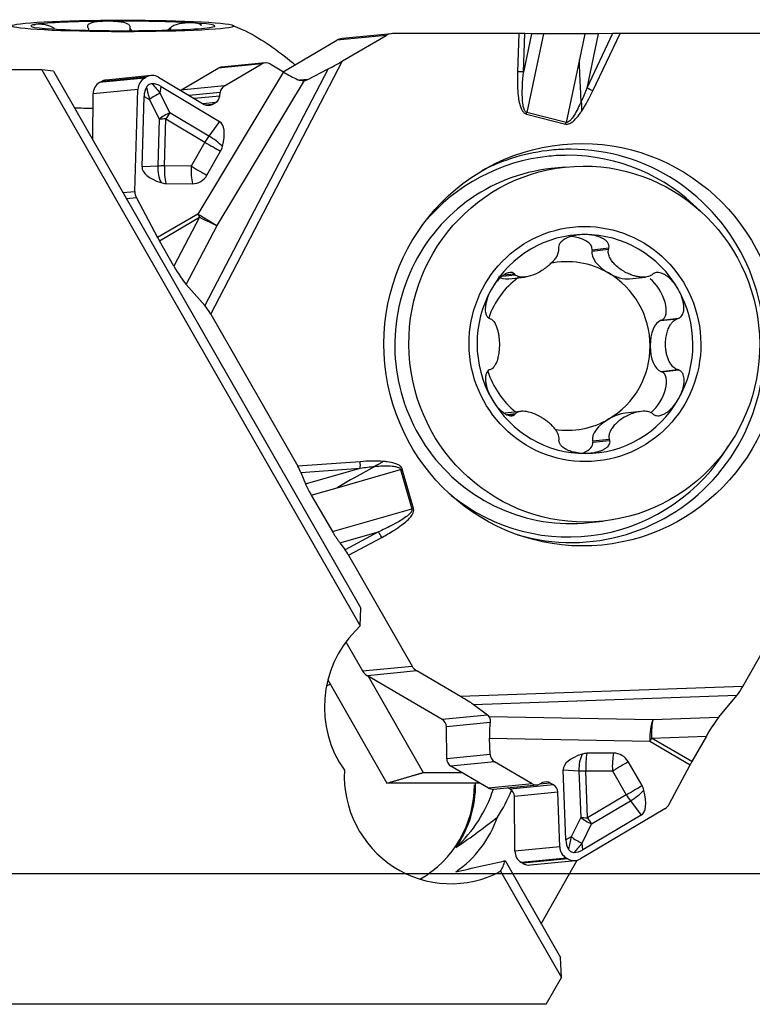
# Model space of a CAD drawing. Units: millimetres. Extents: x -75 to 41, y -17 to 32.
# Drawn here: x 7 to 18, y -8 to 7 of the extents above; entities that cross this region are included whole.
import ezdxf

# ---------------------------------------------------------------- set-up
doc = ezdxf.new("R2010")
doc.units = ezdxf.units.MM
doc.layers.add('1', color=4, linetype='CONTINUOUS')
doc.layers.add('2', color=7, linetype='CONTINUOUS')

msp = doc.modelspace()

# ---------------------------------------------------------------- linework, layer by layer
at = {"layer": '1'}
for p, q in [((7.2381, 6.9877), (7.2381, 6.9981)), ((7.761, 6.9686), (7.761, 6.9814)), ((8.3944, 6.9634), (8.3944, 7.013)), ((9.0053, 6.9733), (9.0053, 7.0013)), ((9.018, 6.9737), (9.0181, 7.0139)), ((10.7368, 6.3351), (11.5582, 6.8175)), ((12.3135, 6.8922), (11.5582, 6.8175)), ((12.3928, 6.9181), (11.6375, 6.8433)), ((11.6463, 6.5005), (12.3135, 6.8922)), ((14.3423, 6.919), (12.4119, 6.919)), ((14.3423, 6.919), (14.3226, 6.3352)), ((14.4125, 6.3309), (14.4323, 6.9184)), ((14.5364, 6.9166), (14.4125, 6.3309)), ((14.5364, 6.9166), (14.4323, 6.9184)), ((14.7185, 6.9152), (14.4639, 5.7124)), ((15.3513, 6.9147), (14.7185, 6.9152)), ((15.3513, 6.9147), (15.2685, 6.5235)), ((15.7772, 6.9184), (15.382, 6.0857)), ((15.5578, 6.9158), (15.382, 6.0857)), ((15.4749, 6.0437), (15.8904, 6.919)), ((15.7772, 6.9184), (15.5578, 6.9158)), ((18.5391, 6.919), (15.8904, 6.919)), ((9.6288, 2.626), (11.6463, 6.5005)), ((15.2685, 6.5235), (15.0646, 5.5605)), ((7.0447, 6.3654), (3.4168, 6.3654)), ((7.2216, 6.3454), (7.0447, 6.3654)), ((7.0447, 6.3654), (11.9149, -2.1472)), ((7.2216, 6.3454), (11.9239, -1.8767)), ((9.1714, 6.052), (9.7444, 6.3885)), ((10.7425, 6.3317), (9.4314, 4.1581)), ((11.4264, 6.3775), (9.5407, 2.7564)), ((10.4113, 6.4545), (9.7444, 6.3885)), ((10.4624, 6.4713), (9.796, 6.4053)), ((9.8382, 6.118), (10.4113, 6.4545)), ((10.5366, 6.4548), (10.7425, 6.3317)), ((11.1121, 6.2167), (11.4264, 6.3775)), ((8.6171, 6.2382), (7.9279, 6.17)), ((7.9279, 6.17), (7.949, 6.1824)), ((8.6383, 6.2506), (7.949, 6.1824)), ((8.7171, 6.2764), (8.0283, 6.2083)), ((8.6171, 6.2382), (8.6383, 6.2506)), ((8.8311, 6.251), (9.5279, 5.8345)), ((9.7249, 3.9834), (11.0622, 6.2004)), ((11.1121, 6.2167), (10.9856, 6.2041)), ((8.5161, 6.0661), (7.8299, 5.9981)), ((8.4695, 4.505), (8.5161, 6.0661)), ((8.8578, 6.0064), (8.87, 6.1108)), ((8.87, 6.1108), (9.7643, 5.5763)), ((9.1714, 6.052), (9.1677, 6.0498)), ((9.8382, 6.118), (9.1714, 6.052)), ((7.8273, 5.2862), (7.8299, 5.9981)), ((8.5776, 4.8795), (8.6099, 5.9581)), ((8.6099, 5.9581), (8.6914, 5.9087)), ((8.6914, 5.9087), (8.839, 5.6098)), ((9.0054, 5.7075), (8.8578, 6.0064)), ((9.7734, 6.0176), (9.3001, 5.9707)), ((9.7673, 5.9641), (9.3759, 5.9254)), ((9.7673, 5.9641), (9.7734, 6.0176)), ((9.7024, 5.8637), (9.5109, 5.8447)), ((9.6532, 5.8348), (9.5492, 5.8245)), ((9.6532, 5.8348), (9.7024, 5.8637)), ((8.839, 5.6098), (8.8174, 4.8906)), ((8.9214, 4.8939), (8.9429, 5.613)), ((8.9429, 5.613), (9.5392, 5.2567)), ((9.6017, 5.3512), (9.0054, 5.7075)), ((9.7643, 5.5763), (9.6017, 5.3512)), ((14.4581, 5.6872), (15.0589, 5.5353)), ((15.0646, 5.5605), (14.4639, 5.7124)), ((9.5392, 5.2567), (9.329, 4.8904)), ((9.5708, 4.7523), (9.7809, 5.1186)), ((8.8174, 4.8906), (8.5776, 4.8795)), ((9.329, 4.8904), (8.9214, 4.8939)), ((15.0533, 4.8761), (14.8383, 4.8531)), ((8.9414, 4.6256), (9.349, 4.6222)), ((8.2846, 4.4867), (8.4695, 4.505)), ((8.493, 4.4034), (8.3408, 4.3883)), ((8.493, 4.4034), (8.817, 3.7973)), ((9.4314, 4.1581), (8.817, 3.7973)), ((8.8436, 3.7491), (9.4581, 4.1099)), ((9.4581, 4.1099), (9.0669, 3.3586)), ((9.2547, 3.0803), (9.7249, 3.9834)), ((9.0669, 3.3586), (8.8436, 3.7491)), ((15.4597, 3.5906), (15.7159, 3.618)), ((15.4637, 3.6106), (15.7219, 3.6383)), ((15.4637, 3.6106), (15.4597, 3.5906)), ((14.0905, 3.208), (14.2867, 3.2291)), ((14.1153, 3.2259), (14.2737, 3.2429)), ((14.1917, 3.1667), (14.4342, 3.1926)), ((16.0338, 3.1661), (16.281, 3.1926)), ((9.2547, 3.0803), (9.5407, 2.7564)), ((9.6288, 2.626), (10.9601, 0.297)), ((16.5101, 2.5274), (16.7663, 2.5549)), ((16.5292, 2.5338), (16.5101, 2.5274)), ((16.5292, 2.5338), (16.7874, 2.5615)), ((16.5127, 1.7495), (16.7688, 1.777)), ((16.5127, 1.7495), (16.5318, 1.7431)), ((16.5318, 1.7431), (16.79, 1.7708)), ((14.3756, 1.1374), (14.1282, 1.1109)), ((14.1629, 1.0887), (14.2936, 1.1028)), ((14.1844, 1.0791), (14.2807, 1.0894)), ((16.2131, 1.1363), (15.9703, 1.1103)), ((15.4691, 0.6863), (15.7252, 0.7138)), ((15.4691, 0.6863), (15.4733, 0.6663)), ((15.4733, 0.6663), (15.7314, 0.694)), ((11.9156, 0.3671), (10.9601, 0.297)), ((11.0075, 0.2024), (11.9165, 0.2691)), ((11.0075, 0.2024), (11.0784, 0.0299)), ((11.0784, 0.0299), (11.9165, 0.2691)), ((11.561, -0.0305), (12.5334, 0.247)), ((12.5334, 0.247), (12.7057, -0.3568)), ((12.7307, -0.3496), (12.5584, 0.2542)), ((11.166, -0.1432), (11.561, -0.0305)), ((11.166, -0.1432), (11.4913, -0.7034)), ((11.4913, -0.7034), (12.7057, -0.3568)), ((15.4193, -0.5659), (15.6343, -0.5428)), ((11.6033, -0.8741), (12.1947, -0.7054)), ((12.1947, -0.7054), (11.6836, -0.9802)), ((17.7693, -3.0733), (19.0868, -0.7443)), ((11.6033, -0.8741), (11.6836, -0.9802)), ((11.7382, -1.0641), (12.2461, -0.791)), ((11.7382, -1.0641), (12.7085, -2.7615)), ((11.9149, -2.1472), (11.9239, -1.8767)), ((11.9149, -2.1472), (11.8416, -2.2219)), ((11.6978, -2.3895), (11.9532, -2.8362)), ((11.9532, -2.8362), (12.7085, -2.7615)), ((12.7808, -2.8347), (12.0255, -2.9094)), ((13.4503, -3.2264), (12.7808, -2.8347)), ((11.4194, -2.9726), (12.3238, -4.554)), ((13.1697, -3.579), (12.0255, -2.9094)), ((12.0368, -2.916), (12.8782, -4.3901)), ((12.0434, -2.9281), (12.0381, -2.928)), ((17.7693, -3.0733), (13.4503, -3.2264)), ((13.6455, -3.3494), (17.6821, -3.2062)), ((17.398, -3.5491), (17.6821, -3.2062)), ((13.8639, -3.5102), (13.6455, -3.3494)), ((13.8639, -3.5102), (13.1697, -3.579)), ((16.3913, -3.5848), (13.889, -3.5397)), ((17.398, -3.5491), (16.3913, -3.5848)), ((13.903, -3.6244), (13.2341, -3.6907)), ((13.2387, -4.1792), (13.2341, -3.6907)), ((13.8947, -3.8663), (16.3481, -3.9105)), ((13.9036, -4.1134), (13.8947, -3.8663)), ((16.3481, -3.9105), (16.9646, -4.2713)), ((16.3744, -3.8624), (17.2119, -3.8327)), ((16.991, -4.2232), (16.3744, -3.8624)), ((17.2119, -3.8327), (16.991, -4.2232)), ((13.9036, -4.1134), (13.2387, -4.1792)), ((15.7929, -4.0935), (15.3852, -4.0957)), ((13.9699, -4.2249), (13.3031, -4.2909)), ((13.8781, -4.6274), (13.3031, -4.2909)), ((14.545, -4.5613), (13.9699, -4.2249)), ((15.023, -4.3472), (15.2629, -4.3625)), ((15.0617, -5.4201), (15.023, -4.3472)), ((15.2629, -4.3625), (15.2887, -5.0779)), ((15.3668, -4.3667), (15.7745, -4.3646)), ((15.3926, -5.0822), (15.3668, -4.3667)), ((15.7745, -4.3646), (15.9868, -4.7295)), ((16.2277, -4.5887), (16.0154, -4.2237)), ((16.6443, -4.8732), (16.9646, -4.2713)), ((12.8782, -4.3901), (13.4727, -4.3901)), ((13.7528, -4.554), (12.3238, -4.554)), ((14.545, -4.5613), (13.8781, -4.6274)), ((13.9546, -4.6442), (14.6207, -4.5782)), ((14.21, -4.6452), (14.1715, -4.6227)), ((14.8721, -4.5797), (14.21, -4.6452)), ((14.7071, -4.545), (14.6606, -4.5671)), ((14.8228, -4.5508), (14.6614, -4.5668)), ((14.8721, -4.5797), (14.8228, -4.5508)), ((14.9384, -4.6912), (14.2743, -4.7569)), ((14.2823, -5.5951), (14.2743, -4.7569)), ((14.9686, -5.5272), (14.9384, -4.6912)), ((15.9868, -4.7295), (15.3926, -5.0822)), ((16.5744, -4.9467), (15.2846, -5.7121)), ((15.4557, -5.1756), (16.0499, -4.823)), ((16.0499, -4.823), (16.2138, -5.044)), ((15.2887, -5.0779), (15.1429, -5.3724)), ((16.2138, -5.044), (15.3227, -5.5728)), ((15.3099, -5.4702), (15.4557, -5.1756)), ((15.1429, -5.3724), (15.0617, -5.4201)), ((14.9686, -5.5272), (14.2823, -5.5951)), ((15.3227, -5.5728), (15.3099, -5.4702)), ((15.0706, -5.6987), (14.3813, -5.767)), ((15.0918, -5.7112), (14.4026, -5.7794)), ((15.0918, -5.7112), (15.0706, -5.6987)), ((14.1327, -5.739), (14.9793, -7.2192)), ((14.4026, -5.7794), (14.3813, -5.767)), ((14.5202, -5.8053), (15.2084, -5.7371)), ((14.6851, -6.7047), (15.2348, -5.7326)), ((14.0622, -5.9005), (14.993, -7.5275)), ((14.993, -7.5275), (14.9793, -7.2192)), ((14.7609, -7.9377), (14.993, -7.5275)), ((14.7609, -7.9377), (3.6291, -7.9377))]:
    msp.add_line(p, q, dxfattribs=at)
for centre, major_axis, ratio in [((8.2847, 7.0364), (-1.7, 0.0005), 0.051912), ((15.3124, 2.1572), (-0.3035, 3.0654), 0.984662), ((15.3438, 2.1666), (-0.2905, 2.7095), 0.984637), ((15.3545, 2.1678), (-0.1919, 1.7897), 0.984637)]:
    msp.add_ellipse(centre, major_axis=major_axis, ratio=ratio, dxfattribs=at)
for centre, major_axis, ratio, start_param, end_param in [((8.2847, 7.0364), (1.4097, -0.0004), 0.051912, 1.7452662, 2.7924637), ((8.2847, 7.0364), (1.4097, -0.0004), 0.051912, 0.6980686, 1.7452662), ((8.2847, 7.0364), (1.4097, -0.0004), 0.051912, -0.3491289, 0.6980686), ((8.2847, 7.0364), (1.4097, -0.0004), 0.051912, 2.7924637, -2.443524), ((8.2847, 7.0364), (1.4097, -0.0004), 0.051912, -2.443524, -1.3963265), ((8.2847, 7.0364), (1.4097, -0.0004), 0.051912, -1.3963265, -0.3491289), ((11.6572, 6.6443), (0.0197, -0.199), 0.984662, -3.1415917, -2.7151612), ((12.4125, 6.7191), (0.0197, -0.199), 0.984662, 3.0444253, -2.7151612), ((14.3163, 6.9165), (-0.1501, -0.0004), 0.016915, -2.4540255, -1.745236), ((15.8643, 6.9165), (-0.1662, -0.0004), 0.015318, -1.7281593, -1.0193698), ((11.6203, 6.4979), (-0.2423, -0.1412), 0.03895, 0.6207717, 1.6557519), ((9.8088, 6.2759), (-0.0128, 0.1294), 0.984662, -0.0000088, 0.4264315), ((10.4716, 6.3416), (-0.0387, -0.1249), 0.960584, 2.9126016, -2.3300403), ((10.8393, 6.3131), (-0.2798, 0.1557), 0.100809, 1.2741672, 2.0707091), ((14.2966, 6.3326), (0.1499, -0.0051), 0.023376, 0.6881876, 1.3969771), ((8.048, 6.0092), (0.0197, -0.199), 0.984662, 3.1415784, -2.7151612), ((8.71, 6.0644), (-0.0596, -0.1922), 0.960584, -2.3300403, -1.2894969), ((8.7312, 6.0769), (-0.0596, -0.1922), 0.960584, 2.9126016, -2.3300403), ((11.0156, 6.326), (-0.1611, 0.0282), 0.776532, 1.9968033, 2.3416115), ((8.0268, 5.9968), (0.0197, -0.199), 0.984662, -2.7151612, -1.6746178), ((10.973, 4.7151), (-2.3227, 1.3899), 0.313983, 0.0059987, 0.1735944), ((8.9492, 5.9419), (-0.2897, 1.1461), 0.218444, 1.3769855, 1.5445812), ((8.9492, 5.9419), (-0.7534, 0.8765), 0.023719, 1.3091746, 1.4767703), ((8.647, 3.3493), (-0.093, -2.802), 0.29268, 2.9809986, -3.1345911), ((9.8986, 6.0051), (-0.0387, -0.1249), 0.960584, -2.3300403, -1.3773206), ((15.4489, 6.0411), (0.1355, -0.0643), 0.090991, 1.4207488, 2.1295383), ((8.8801, 5.8679), (0.2959, 0.1461), 0.409519, 1.4450952, 2.0465146), ((9.6421, 5.9766), (-0.0387, -0.1249), 0.960584, 0.8115524, 1.7642721), ((8.2844, 5.9379), (-3.1, 0.0009), 0.051912, 1.3296693, 1.4234265), ((9.5929, 5.9477), (-0.0387, -0.1249), 0.960584, -0.228991, 0.8115524), ((9.0277, 5.569), (-0.2959, -0.1461), 0.409519, -1.6964974, -1.095078), ((9.0277, 5.569), (-0.3299, 0.0099), 0.130201, -1.3069325, -0.9578667), ((9.0277, 5.569), (-0.1693, -0.2833), 0.289048, -1.9025855, -1.5535196), ((9.2829, 4.7402), (-0.4798, -0.8371), 0.327398, 2.3133381, 3.1356193), ((14.4321, 5.6846), (0.0368, 0.1454), 0.164395, -1.5115229, -1.33699), ((15.0328, 5.5327), (0.0368, 0.1454), 0.164395, -1.5115229, -1.33699), ((9.624, 5.2126), (-0.1693, -0.2833), 0.289048, -1.9025855, -1.5535196), ((9.624, 5.2126), (-0.2675, 0.1932), 0.315435, -2.087913, -1.2656318), ((9.624, 5.2126), (0.2862, -0.1642), 0.012676, -1.864257, -0.9832357), ((9.57, 5.2406), (0.1173, 0.2259), 0.957172, -1.6145925, -1.3096552), ((15.1375, 2.1399), (-0.2965, 2.9953), 0.984662, 0, 0.3785152), ((15.1375, 2.1399), (-0.2965, 2.9953), 0.984662, 2.7629841, -0.1001977), ((15.1375, 2.1399), (-0.2965, 2.9953), 0.984662, -0.100198, 0), ((15.0938, 2.1356), (-0.2878, 2.9068), 0.984662, 0, 0.7693491), ((15.0938, 2.1356), (-0.2878, 2.9068), 0.984662, -0.1001979, 0), ((15.0938, 2.1356), (-0.2878, 2.9068), 0.984662, -0.8793983, -0.1001979), ((9.5093, 4.8732), (-0.9317, 0.0034), 0.351081, -0.0092348, 0.8130464), ((9.0062, 4.8498), (0.0153, -0.3296), 0.571959, -1.7213515, -0.8990703), ((9.0062, 4.8498), (-0.3299, 0.0099), 0.130201, -1.3069325, -0.9578667), ((9.0062, 4.8498), (0.0028, 0.33), 0.260309, 1.4391557, 2.320177), ((9.4138, 4.8464), (0.0028, 0.33), 0.260309, 1.4391557, 2.320177), ((9.4138, 4.8464), (-0.2862, 0.1642), 0.012676, 1.2773356, 2.1583569), ((15.1288, 2.1436), (-0.2905, 2.7095), 0.984637, 0, -3.141512), ((9.3599, 4.8744), (0.1173, 0.2259), 0.957172, -2.6885066, -1.6145925), ((8.9522, 4.8779), (0.1173, 0.2259), 0.957172, -2.9934438, -2.6885066), ((8.6633, 4.5034), (-0.0596, -0.1922), 0.960584, -1.2894969, -0.7592439), ((9.5136, 4.1154), (0.274, -0.1653), 0.019277, -1.8639077, -0.6787631), ((9.5136, 4.1154), (0.162, -0.2759), 0.158847, -1.8184881, -1.6439552), ((9.5136, 4.1154), (-0.2838, 0.1478), 0.096468, 1.4242149, 2.4591952), ((8.8992, 3.7546), (-0.162, 0.2759), 0.158847, 1.3231046, 1.4976375), ((15.3545, 2.1678), (0.1787, -1.6668), 0.984637, 3.0364166, -2.1995712), ((15.0762, 3.6216), (-0.3881, 0.0004), 0.49719, 3.0865827, -1.6602332), ((15.3545, 2.1678), (0.1787, -1.6668), 0.984637, 1.989219, 3.0364166), ((15.081, 2.1385), (-0.1375, 1.2829), 0.984637, -0.6287749, 0.1013998), ((15.8073, 3.4228), (-0.3358, 0.1986), 0.491978, 0.170084, 1.5803575), ((9.1224, 3.3641), (-0.1898, 0.3258), 0.134911, 1.5091705, 2.5441508), ((15.081, 2.1385), (-0.1375, 1.2829), 0.984637, 0.5240752, 1.1258046), ((14.3465, 3.4228), (-0.3347, -0.1983), 0.494774, 0.1529906, 0.8260422), ((15.8073, 3.4228), (-0.3358, 0.1986), 0.491978, 1.5803575, 2.5584928), ((15.081, 2.1385), (-0.1375, 1.2829), 0.984637, -1.6759724, -0.6287749), ((16.3438, 2.88), (-0.194, 0.3419), 0.48462, 3.0917293, -0.8956502), ((15.3545, 2.1678), (0.1787, -1.6668), 0.984637, -2.1995712, -1.1523736), ((15.3545, 2.1678), (0.1787, -1.6668), 0.984637, 0.9420215, 1.989219), ((9.6027, 2.6234), (-0.089, 0.1527), 0.134911, -1.6324221, -0.5974419), ((16.5418, 2.1385), (-0.0017, 0.394), 0.48236, 0.1584906, 1.5687641), ((15.081, 2.1385), (-0.1375, 1.2829), 0.984637, -2.72317, -1.6759724), ((16.5418, 2.1385), (-0.0017, 0.394), 0.48236, 1.5687641, 2.9790375), ((15.081, 2.1385), (0.1375, -1.2829), 0.984637, -1.3736594, -0.7768384), ((16.3486, 1.3969), (-0.1914, -0.3421), 0.487307, 0.9367631, -3.0938611), ((15.3545, 2.1678), (0.1787, -1.6668), 0.984637, -1.1523736, -0.1051761), ((15.3545, 2.1678), (0.1787, -1.6668), 0.984637, -0.1051761, 0.9420215), ((15.8156, 0.8541), (-0.3347, -0.1983), 0.494774, -2.3155483, -1.5783286), ((15.081, 2.1385), (-0.1375, 1.2829), 0.984637, 2.8843932, -2.72317), ((15.8156, 0.8541), (-0.3347, -0.1983), 0.494774, -1.5783286, -0.1680551), ((15.0938, 2.1356), (-0.2878, 2.9068), 0.984662, 2.3721501, -2.2171277), ((15.0858, 0.6553), (-0.3881, 0.0004), 0.49719, 2.2723344, -3.0823124), ((11.8895, 0.3645), (-0.011, 0.1496), 0.174416, -2.2751496, -1.5663601), ((10.9341, 0.2944), (-0.084, 0.1439), 0.143076, -2.3451147, -1.6363252), ((12.5323, 0.2516), (-0.1442, -0.0412), 0.031593, 1.5687906, 1.7433235), ((12.7047, -0.3522), (-0.1442, -0.0412), 0.031593, 1.5687906, 1.7433235), ((12.2201, -0.7936), (-0.071, 0.1321), 0.161422, -1.6379309, -0.9291415), ((11.7122, -1.0667), (-0.076, 0.1294), 0.158738, -1.6439021, -0.9351126), ((12.9985, -3.393), (-0.1632, 1.6484), 0.984661, 0.6881888, 2.0940722), ((12.1235, -2.7362), (0.0197, -0.199), 0.984662, -1.1443649, -0.6207661), ((12.8787, -2.6615), (0.0197, -0.199), 0.984662, -1.1443649, -0.6207661), ((12.0555, -4.5759), (-0.1759, 1.6406), 0.984637, 0.2681338, 0.3076527), ((17.7433, -3.0759), (-0.0886, -0.1528), 0.12071, 0.6224979, 1.6574782), ((13.4243, -3.229), (-0.2431, 0.1409), 0.05457, -2.6814341, -1.6464538), ((13.1061, -3.6915), (-0.0128, 0.1294), 0.984662, -1.6613095, -0.6207661), ((13.768, -3.626), (-0.1043, -0.1087), 0.746902, 2.8937437, -3.0446333), ((16.43, -3.8569), (0.0058, 0.3199), 0.256807, 0.5583827, 1.7435273), ((16.43, -3.8569), (0.0113, -0.3198), 0.174133, -2.5947522, -1.559772), ((17.2675, -3.8272), (-0.1889, -0.326), 0.12071, -2.5190947, -1.4841145), ((13.9494, -3.8122), (-0.002, 0.3201), 0.174338, 0.9427298, 1.7392718), ((16.43, -3.8569), (0.1616, 0.2762), 0.141921, 1.6734971, 1.84803), ((13.3668, -4.1783), (-0.0128, 0.1294), 0.984662, 1.4802832, 2.5208266), ((14.0296, -4.1127), (-0.0542, 0.1188), 0.958576, 1.1639272, 2.2044706), ((15.9547, -4.3437), (-0.9317, 0.0008), 0.349223, -0.8094105, 0.0128707), ((15.4513, -4.3115), (-0.0211, -0.3293), 0.570429, -2.2013396, -1.3790583), ((15.3976, -4.3467), (-0.1392, 0.2131), 0.952081, -0.5513053, -0.246368), ((15.4513, -4.3115), (-0.0017, 0.33), 0.260533, 0.8564789, 1.7375002), ((15.859, -4.3094), (0.0017, -0.33), 0.260533, -2.2851137, -1.4040924), ((15.8052, -4.3445), (-0.1392, 0.2131), 0.952081, -1.6252193, -0.5513053), ((13.297, -4.4428), (-0.1625, 1.642), 0.984661, 1.4209726, -2.7515016), ((15.4513, -4.3115), (0.3298, 0.0119), 0.163668, -2.184854, -1.8357881), ((15.859, -4.3094), (-0.2852, -0.1659), 0.016637, 1.2603999, 2.1414212), ((17.0466, -4.2177), (-0.1616, -0.2762), 0.141921, -1.4680955, -1.2935626), ((12.0381, -4.5778), (-0.1759, 1.6406), 0.984637, -2.7415483, -1.6760576), ((12.0555, -4.5759), (-0.1759, 1.6406), 0.984637, -2.2987662, -1.6626485), ((11.9773, -3.9666), (-0.2256, 2.1047), 0.984637, -2.5129339, -2.0019025), ((13.9418, -4.5148), (0.0128, -0.1294), 0.984662, -0.6207661, -0.0000072), ((12.3992, -3.9213), (-0.2132, 1.9886), 0.984637, -2.288516, -2.0548767), ((14.1463, -4.7578), (-0.0128, 0.1294), 0.984662, -1.6613095, -0.6207661), ((14.6047, -4.4492), (-0.0542, 0.1188), 0.958576, 2.2044706, -3.125995), ((14.7631, -4.663), (-0.0542, 0.1188), 0.958576, -0.937122, 0.0155977), ((14.8124, -4.6918), (-0.0542, 0.1188), 0.958576, -1.9776654, -0.937122), ((16.0713, -4.6743), (-0.2852, -0.1659), 0.016637, 1.2603999, 2.1414212), ((16.0713, -4.6743), (0.265, 0.1966), 0.341239, -1.8971285, -1.0748473), ((15.7274, -4.2108), (-0.4857, 0.8336), 0.325694, -3.1389683, -2.3166871), ((16.0175, -4.7094), (-0.1392, 0.2131), 0.952081, -1.9301566, -1.6252193), ((16.0713, -4.6743), (0.1684, -0.2838), 0.305589, -1.5576091, -1.2085433), ((16.4734, -4.7732), (-0.0833, 0.1828), 0.958576, -3.0381713, -2.5079183), ((12.4774, -4.5307), (-0.1759, 1.6406), 0.984637, -2.6636977, -2.0096804), ((15.4771, -5.027), (0.2957, -0.1464), 0.437013, -2.0299532, -1.4285338), ((15.4771, -5.027), (0.3298, 0.0119), 0.163668, -2.184854, -1.8357881), ((15.4771, -5.027), (0.1684, -0.2838), 0.305589, -1.5576091, -1.2085433), ((17.4174, -4.191), (-2.3158, -1.373), 0.315702, -0.1704416, -0.0028459), ((15.4009, -5.3746), (-0.2895, -1.134), 0.21433, -1.5180561, -1.3504604), ((15.3313, -5.3215), (-0.2957, 0.1464), 0.437013, 1.1116394, 1.7130588), ((15.1624, -5.5262), (-0.0833, 0.1828), 0.958576, 1.1639272, 2.2044706), ((15.4009, -5.3746), (-0.7484, -0.8679), 0.005689, -1.455572, -1.2879763), ((15.0833, -2.8252), (-0.1122, 2.7873), 0.294044, 3.1315537, -2.984036), ((14.4793, -5.5938), (0.0197, -0.199), 0.984662, -1.6613095, -0.6207661), ((15.1837, -5.5386), (-0.0833, 0.1828), 0.958576, 2.2044706, -3.0381713), ((12.1229, -4.5687), (-7.4084, -1.3568), 0.206678, 1.7028729, 1.8075003), ((13.2604, -4.4467), (-0.6608, 1.577), 0.398781, -2.8779488, -2.6775024), ((14.5005, -5.6062), (0.0197, -0.199), 0.984662, -0.6207661, 0.000001)]:
    msp.add_ellipse(centre, major_axis=major_axis, ratio=ratio, start_param=start_param, end_param=end_param, dxfattribs=at)
for points, degree, knots in [([(8.04, 7.1085), (8.0112, 7.1083), (7.9826, 7.1073), (7.9401, 7.1047), (7.9257, 7.1035), (7.8972, 7.1007), (7.8833, 7.099), (7.8562, 7.095), (7.843, 7.0926), (7.8178, 7.0871), (7.8057, 7.0839), (7.7785, 7.0744), (7.764, 7.0672), (7.749, 7.053), (7.7451, 7.047), (7.7422, 7.0341), (7.7431, 7.0271), (7.7461, 7.0201)], 3, [0, 0, 0, 0, 0.2082664, 0.2082664, 0.3178992, 0.3178992, 0.4275847, 0.4275847, 0.5373773, 0.5373773, 0.6474022, 0.6474022, 0.8115837, 0.8115837, 0.906636, 0.906636, 1, 1, 1, 1]), ([(8.3949, 7.0258), (8.3939, 7.0337), (8.39, 7.0414), (8.3781, 7.0541), (8.3707, 7.0595), (8.3493, 7.0714), (8.3334, 7.0773), (8.3032, 7.086), (8.2888, 7.0892), (8.2595, 7.0947), (8.2445, 7.097), (8.2142, 7.1008), (8.1989, 7.1024), (8.1681, 7.1049), (8.1527, 7.1059), (8.1064, 7.1082), (8.0754, 7.1088), (8.0433, 7.1086), (8.0416, 7.1086), (8.04, 7.1085)], 3, [0, 0, 0, 0, 0.1040004, 0.1040004, 0.1924991, 0.1924991, 0.3285005, 0.3285005, 0.4386826, 0.4386826, 0.5485332, 0.5485332, 0.6582372, 0.6582372, 0.7678707, 0.7678707, 0.9880883, 0.9880883, 1, 1, 1, 1]), ([(9.3646, 7.0831), (9.3458, 7.0843), (9.3255, 7.0848), (9.2923, 7.0844), (9.2805, 7.084), (9.256, 7.0828), (9.2433, 7.0819), (9.2173, 7.0795), (9.2039, 7.0779), (9.1763, 7.0739), (9.1621, 7.0715), (9.1262, 7.0639), (9.1037, 7.0579), (9.0699, 7.0451), (9.0577, 7.0396), (9.0358, 7.0275), (9.026, 7.0208), (9.0181, 7.0139)], 3, [0, 0, 0, 0, 0.2082664, 0.2082664, 0.3178992, 0.3178992, 0.4275847, 0.4275847, 0.5373773, 0.5373773, 0.6474022, 0.6474022, 0.8115837, 0.8115837, 0.906636, 0.906636, 1, 1, 1, 1]), ([(9.484, 7.0394), (9.4841, 7.0413), (9.4838, 7.0431), (9.4822, 7.0492), (9.4796, 7.0529), (9.4723, 7.0595), (9.4676, 7.0624), (9.4568, 7.0674), (9.4506, 7.0696), (9.4369, 7.0735), (9.4295, 7.0751), (9.4056, 7.0795), (9.3875, 7.0816), (9.3668, 7.083), (9.3657, 7.083), (9.3646, 7.0831)], 3, [0, 0, 0, 0, 0.0608143, 0.0608143, 0.2149193, 0.2149193, 0.3685607, 0.3685607, 0.5219971, 0.5219971, 0.6753348, 0.6753348, 0.9833399, 0.9833399, 1, 1, 1, 1]), ([(6.96, 7.0618), (6.95, 7.0604), (6.9418, 7.0584), (6.9325, 7.0541), (6.9299, 7.0525), (6.9259, 7.0487), (6.9246, 7.0465), (6.9239, 7.0432), (6.9238, 7.0424), (6.9238, 7.0414)], 3, [0, 0, 0, 0, 0.4474317, 0.4474317, 0.6829628, 0.6829628, 0.9186072, 0.9186072, 1, 1, 1, 1]), ([(7.2381, 6.9981), (7.2267, 7.0056), (7.2138, 7.0128), (7.1896, 7.0245), (7.178, 7.0293), (7.1498, 7.0397), (7.1333, 7.0446), (7.1056, 7.0516), (7.0939, 7.054), (7.0718, 7.058), (7.0615, 7.0595), (7.0421, 7.0618), (7.0329, 7.0626), (7.0159, 7.0637), (7.0079, 7.064), (6.9855, 7.0642), (6.9726, 7.0635), (6.9612, 7.062), (6.9606, 7.0619), (6.96, 7.0618)], 3, [0, 0, 0, 0, 0.1040004, 0.1040004, 0.1924991, 0.1924991, 0.3285005, 0.3285005, 0.4386826, 0.4386826, 0.5485332, 0.5485332, 0.6582372, 0.6582372, 0.7678707, 0.7678707, 0.9880883, 0.9880883, 1, 1, 1, 1]), ([(7.7536, 7.0074), (7.7581, 6.9996), (7.7604, 6.9918), (7.761, 6.9833), (7.761, 6.9822), (7.761, 6.9812)], 3, [0, 0, 0, 0, 0.8708489, 0.8708489, 1, 1, 1, 1]), ([(8.4212, 6.9644), (8.4193, 6.9661), (8.4174, 6.9679), (8.4052, 6.98), (8.3975, 6.9917), (8.3945, 7.0068), (8.3943, 7.0099), (8.3944, 7.013)], 3, [0, 0, 0, 0, 0.1206858, 0.1206858, 0.8249731, 0.8249731, 1, 1, 1, 1]), ([(9.0053, 7.0013), (8.9976, 6.9936), (8.9878, 6.9861), (8.9739, 6.9769), (8.9707, 6.9749), (8.9673, 6.9728)], 3, [0, 0, 0, 0, 0.7718701, 0.7718701, 1, 1, 1, 1]), ([(9.9636, 7.0429), (10.0128, 7.0246), (10.1968, 6.9496), (10.4933, 6.7735), (10.7551, 6.5812), (10.8911, 6.4654), (10.9169, 6.4427)], 3, [0, 0, 0, 0, 0.1387744, 0.5271324, 0.90905, 1, 1, 1, 1]), ([(14.7185, 6.9152), (14.7009, 6.9152), (14.6835, 6.9153), (14.65, 6.9154), (14.6338, 6.9155), (14.6032, 6.9157), (14.5886, 6.9159), (14.5611, 6.9162), (14.5481, 6.9164), (14.5364, 6.9166)], 3, [0, 0, 0, 0, 0.2491031, 0.2491031, 0.4981609, 0.4981609, 0.7455862, 0.7455862, 1, 1, 1, 1]), ([(15.5578, 6.9158), (15.5431, 6.9156), (15.5277, 6.9155), (15.4962, 6.9152), (15.48, 6.9151), (15.4473, 6.9149), (15.4307, 6.9149), (15.3931, 6.9148), (15.3719, 6.9147), (15.3513, 6.9147)], 3, [0, 0, 0, 0, 0.2339264, 0.2339264, 0.4677194, 0.4677194, 0.701444, 0.701444, 1, 1, 1, 1]), ([(15.2972, 5.8802), (15.2948, 5.9217), (15.2925, 5.9635), (15.2859, 6.0905), (15.2819, 6.1762), (15.2746, 6.349), (15.2714, 6.4361), (15.2685, 6.5235)], 3, [0, 0, 0, 0, 0.1978913, 0.1978913, 0.5983761, 0.5983761, 1, 1, 1, 1]), ([(14.3226, 6.3352), (14.3202, 6.2627), (14.3195, 6.1902), (14.3237, 6.0679), (14.3269, 6.018), (14.3366, 5.9341), (14.3418, 5.8997), (14.357, 5.8306), (14.3669, 5.7953), (14.3889, 5.7496), (14.3962, 5.7368), (14.4141, 5.7136), (14.425, 5.7029), (14.4441, 5.6919), (14.451, 5.689), (14.4581, 5.6872)], 3, [0, 0, 0, 0, 0.3148592, 0.3148592, 0.5315589, 0.5315589, 0.6821359, 0.6821359, 0.8396198, 0.8396198, 0.9031127, 0.9031127, 0.9679021, 0.9679021, 1, 1, 1, 1]), ([(14.4639, 5.7124), (14.4591, 5.7137), (14.4544, 5.716), (14.4438, 5.724), (14.4384, 5.7308), (14.4326, 5.7403), (14.4312, 5.7428), (14.4243, 5.7564), (14.4202, 5.7682), (14.4078, 5.8118), (14.4035, 5.8447), (14.3976, 5.9102), (14.3962, 5.9431), (14.395, 6.0239), (14.396, 6.072), (14.401, 6.1904), (14.4061, 6.2607), (14.4125, 6.3309)], 3, [0, 0, 0, 0, 0.0236325, 0.0236325, 0.0629814, 0.0629814, 0.0762359, 0.0762359, 0.1340992, 0.1340992, 0.2888775, 0.2888775, 0.4429331, 0.4429331, 0.6685434, 0.6685434, 1, 1, 1, 1]), ([(11.0622, 6.2004), (11.0391, 6.1966), (11.0134, 6.1966), (10.9783, 6.2059), (10.9688, 6.2093), (10.9597, 6.2137)], 3, [0, 0, 0, 0, 0.7362402, 0.7362402, 1, 1, 1, 1]), ([(8.7343, 6.1514), (8.7235, 6.1515), (8.7125, 6.15), (8.6916, 6.1433), (8.6814, 6.1378), (8.6651, 6.1245), (8.6584, 6.1168), (8.651, 6.106), (8.6493, 6.1033), (8.6478, 6.1005)], 3, [0, 0, 0, 0, 0.3143924, 0.3143924, 0.6322007, 0.6322007, 0.9125132, 0.9125132, 1, 1, 1, 1]), ([(15.2972, 5.8802), (15.2887, 5.861), (15.2799, 5.8419), (15.2539, 5.7871), (15.2361, 5.7516), (15.1992, 5.6853), (15.1804, 5.6542), (15.1475, 5.6105), (15.1355, 5.5961), (15.1134, 5.5762), (15.1043, 5.5692), (15.0895, 5.5623), (15.0846, 5.5607), (15.0776, 5.5596), (15.0756, 5.5594), (15.0707, 5.5594), (15.0676, 5.5597), (15.0646, 5.5605)], 3, [0, 0, 0, 0, 0.1531019, 0.1531019, 0.4426213, 0.4426213, 0.7073851, 0.7073851, 0.8435326, 0.8435326, 0.9263527, 0.9263527, 0.9637067, 0.9637067, 0.977864, 0.977864, 1, 1, 1, 1]), ([(15.0589, 5.5353), (15.0633, 5.5341), (15.0678, 5.5334), (15.0821, 5.5324), (15.0922, 5.5335), (15.1154, 5.5395), (15.1284, 5.5456), (15.1587, 5.5636), (15.1753, 5.5772), (15.2191, 5.6184), (15.2441, 5.6488), (15.2793, 5.6961), (15.2907, 5.7124), (15.3018, 5.729)], 3, [0, 0, 0, 0, 0.0414545, 0.0414545, 0.1329109, 0.1329109, 0.2631777, 0.2631777, 0.4585627, 0.4585627, 0.8174258, 0.8174258, 1, 1, 1, 1]), ([(15.349, 3.8439), (15.3428, 3.8439), (15.3366, 3.8438), (15.2961, 3.8428), (15.2617, 3.8398), (15.2019, 3.83), (15.1762, 3.8244), (15.1317, 3.8115), (15.1125, 3.8049), (15.0792, 3.791), (15.0648, 3.7841), (15.0286, 3.7637), (15.0071, 3.7485), (14.9783, 3.7193), (14.9684, 3.7067), (14.9538, 3.6798), (14.949, 3.6651), (14.9471, 3.6466), (14.9469, 3.6424), (14.947, 3.6383)], 3, [0, 0, 0, 0, 0.0380198, 0.0380198, 0.2468347, 0.2468347, 0.4047265, 0.4047265, 0.5261506, 0.5261506, 0.621532, 0.621532, 0.7768905, 0.7768905, 0.8736842, 0.8736842, 0.9717462, 0.9717462, 1, 1, 1, 1]), ([(15.7219, 3.6383), (15.7248, 3.6523), (15.7246, 3.667), (15.7184, 3.6927), (15.7133, 3.7042), (15.6965, 3.7308), (15.6826, 3.7451), (15.6544, 3.7674), (15.6404, 3.7763), (15.6113, 3.792), (15.5961, 3.7988), (15.5649, 3.8108), (15.5489, 3.816), (15.5001, 3.8294), (15.4665, 3.8355), (15.405, 3.8424), (15.377, 3.8439), (15.349, 3.8439)], 3, [0, 0, 0, 0, 0.0973713, 0.0973713, 0.1802968, 0.1802968, 0.3074451, 0.3074451, 0.4119784, 0.4119784, 0.5161852, 0.5161852, 0.6202501, 0.6202501, 0.8292899, 0.8292899, 1, 1, 1, 1]), ([(14.9491, 3.618), (14.9505, 3.6044), (14.9493, 3.59), (14.9413, 3.5529), (14.9315, 3.53), (14.9095, 3.4909), (14.898, 3.4741), (14.8729, 3.4418), (14.8592, 3.4262), (14.8304, 3.3964), (14.8152, 3.3822), (14.7837, 3.3549), (14.7673, 3.3419), (14.7267, 3.312), (14.702, 3.2957), (14.6506, 3.2655), (14.6237, 3.2516), (14.5699, 3.2277), (14.5428, 3.2175), (14.4927, 3.2027), (14.4695, 3.1974), (14.4285, 3.1916), (14.4104, 3.1904), (14.3793, 3.1911), (14.3659, 3.1925), (14.3328, 3.1993), (14.3132, 3.207), (14.2936, 3.2223), (14.29, 3.2256), (14.2867, 3.2291)], 3, [0, 0, 0, 0, 0.0514466, 0.0514466, 0.1357861, 0.1357861, 0.2031316, 0.2031316, 0.2703156, 0.2703156, 0.3374313, 0.3374313, 0.4045159, 0.4045159, 0.4999299, 0.4999299, 0.5992108, 0.5992108, 0.697083, 0.697083, 0.7809572, 0.7809572, 0.8475464, 0.8475464, 0.8988752, 0.8988752, 0.9808036, 0.9808036, 1, 1, 1, 1]), ([(16.3807, 3.2291), (16.3692, 3.2197), (16.3558, 3.2124), (16.3188, 3.1977), (16.2935, 3.1931), (16.2478, 3.1901), (16.2271, 3.1907), (16.186, 3.1945), (16.1654, 3.1979), (16.1248, 3.2067), (16.1047, 3.2123), (16.0651, 3.2253), (16.0455, 3.2327), (15.9992, 3.2527), (15.9728, 3.2661), (15.9212, 3.2963), (15.8959, 3.3133), (15.849, 3.3497), (15.827, 3.3693), (15.79, 3.4079), (15.7743, 3.4267), (15.7498, 3.4622), (15.7401, 3.4786), (15.726, 3.5086), (15.7209, 3.522), (15.7113, 3.5574), (15.7088, 3.5803), (15.7131, 3.6076), (15.7143, 3.6129), (15.7159, 3.618)], 3, [0, 0, 0, 0, 0.0514466, 0.0514466, 0.1357861, 0.1357861, 0.2031316, 0.2031316, 0.2703156, 0.2703156, 0.3374313, 0.3374313, 0.4045159, 0.4045159, 0.4999299, 0.4999299, 0.5992108, 0.5992108, 0.697083, 0.697083, 0.7809572, 0.7809572, 0.8475464, 0.8475464, 0.8988752, 0.8988752, 0.9808036, 0.9808036, 1, 1, 1, 1]), ([(14.2737, 3.2429), (14.2641, 3.2514), (14.2522, 3.2575), (14.2285, 3.2631), (14.2167, 3.2635), (14.1869, 3.2603), (14.1685, 3.2544), (14.1364, 3.2396), (14.1222, 3.2313), (14.0949, 3.2128), (14.0817, 3.2025), (14.0564, 3.1805), (14.0442, 3.1688), (14.009, 3.132), (13.9873, 3.1053), (13.9511, 3.0543), (13.9359, 3.0304), (13.922, 3.0058)], 3, [0, 0, 0, 0, 0.0973713, 0.0973713, 0.1802968, 0.1802968, 0.3074451, 0.3074451, 0.4119784, 0.4119784, 0.5161852, 0.5161852, 0.6202501, 0.6202501, 0.8292899, 0.8292899, 1, 1, 1, 1]), ([(16.7815, 3.0058), (16.7784, 3.0113), (16.7752, 3.0168), (16.7539, 3.0519), (16.734, 3.0804), (16.6954, 3.1277), (16.6776, 3.1471), (16.6439, 3.1792), (16.6284, 3.1924), (16.5994, 3.214), (16.5861, 3.2228), (16.55, 3.2433), (16.5259, 3.2536), (16.4855, 3.2624), (16.4694, 3.2638), (16.4382, 3.2611), (16.4227, 3.2568), (16.4052, 3.2477), (16.4014, 3.2454), (16.3977, 3.2429)], 3, [0, 0, 0, 0, 0.0380198, 0.0380198, 0.2468347, 0.2468347, 0.4047265, 0.4047265, 0.5261506, 0.5261506, 0.621532, 0.621532, 0.7768905, 0.7768905, 0.8736842, 0.8736842, 0.9717462, 0.9717462, 1, 1, 1, 1]), ([(13.922, 3.0058), (13.9189, 3.0003), (13.9159, 2.9948), (13.8965, 2.9588), (13.882, 2.9271), (13.8602, 2.8701), (13.8521, 2.8449), (13.8405, 2.7999), (13.8364, 2.7801), (13.8312, 2.7445), (13.8297, 2.7287), (13.8282, 2.6877), (13.8299, 2.6621), (13.8392, 2.6238), (13.8444, 2.6097), (13.8588, 2.5852), (13.8681, 2.5747), (13.8819, 2.5651), (13.8851, 2.5632), (13.8884, 2.5615)], 3, [0, 0, 0, 0, 0.0380198, 0.0380198, 0.2468347, 0.2468347, 0.4047265, 0.4047265, 0.5261506, 0.5261506, 0.621532, 0.621532, 0.7768905, 0.7768905, 0.8736842, 0.8736842, 0.9717462, 0.9717462, 1, 1, 1, 1]), ([(16.7874, 2.5615), (16.8014, 2.5672), (16.8144, 2.576), (16.8341, 2.5963), (16.8418, 2.6075), (16.8568, 2.6375), (16.8624, 2.6578), (16.8679, 2.6951), (16.8687, 2.7123), (16.8679, 2.7467), (16.8663, 2.7639), (16.8611, 2.7979), (16.8576, 2.8148), (16.8448, 2.8651), (16.8333, 2.898), (16.8083, 2.9558), (16.7956, 2.9812), (16.7815, 3.0058)], 3, [0, 0, 0, 0, 0.0973713, 0.0973713, 0.1802968, 0.1802968, 0.3074451, 0.3074451, 0.4119784, 0.4119784, 0.5161852, 0.5161852, 0.6202501, 0.6202501, 0.8292899, 0.8292899, 1, 1, 1, 1]), ([(13.9055, 2.5549), (13.9171, 2.5504), (13.9279, 2.5433), (13.9535, 2.5205), (13.967, 2.5019), (13.9875, 2.4655), (13.9954, 2.448), (14.0092, 2.4116), (14.015, 2.3926), (14.025, 2.3537), (14.0292, 2.3338), (14.0361, 2.2934), (14.0387, 2.2729), (14.0435, 2.2229), (14.045, 2.1932), (14.0452, 2.1328), (14.0438, 2.102), (14.0382, 2.0417), (14.0339, 2.0121), (14.0228, 1.9589), (14.0165, 1.9349), (14.0025, 1.8939), (13.9953, 1.8764), (13.9805, 1.8474), (13.9734, 1.8354), (13.9529, 1.8073), (13.9379, 1.7922), (13.9166, 1.7805), (13.9124, 1.7785), (13.908, 1.777)], 3, [0, 0, 0, 0, 0.0514466, 0.0514466, 0.1357861, 0.1357861, 0.2031316, 0.2031316, 0.2703156, 0.2703156, 0.3374313, 0.3374313, 0.4045159, 0.4045159, 0.4999299, 0.4999299, 0.5992108, 0.5992108, 0.697083, 0.697083, 0.7809572, 0.7809572, 0.8475464, 0.8475464, 0.8988752, 0.8988752, 0.9808036, 0.9808036, 1, 1, 1, 1]), ([(16.7688, 1.777), (16.7545, 1.7811), (16.7409, 1.788), (16.7084, 1.81), (16.6909, 1.8282), (16.6641, 1.8639), (16.6537, 1.8811), (16.6354, 1.9171), (16.6275, 1.9359), (16.6139, 1.9743), (16.6082, 1.9941), (16.5988, 2.0342), (16.5951, 2.0546), (16.5885, 2.1044), (16.5866, 2.134), (16.5864, 2.1944), (16.5883, 2.2253), (16.5962, 2.2858), (16.6022, 2.3156), (16.6174, 2.3693), (16.6261, 2.3935), (16.6449, 2.4351), (16.6545, 2.4528), (16.674, 2.4823), (16.6833, 2.4945), (16.7099, 2.5233), (16.729, 2.5388), (16.7556, 2.5511), (16.7609, 2.5532), (16.7663, 2.5549)], 3, [0, 0, 0, 0, 0.0514466, 0.0514466, 0.1357861, 0.1357861, 0.2031316, 0.2031316, 0.2703156, 0.2703156, 0.3374313, 0.3374313, 0.4045159, 0.4045159, 0.4999299, 0.4999299, 0.5992108, 0.5992108, 0.697083, 0.697083, 0.7809572, 0.7809572, 0.8475464, 0.8475464, 0.8988752, 0.8988752, 0.9808036, 0.9808036, 1, 1, 1, 1]), ([(13.891, 1.7708), (13.8798, 1.7654), (13.8695, 1.7569), (13.8543, 1.737), (13.8486, 1.7261), (13.8378, 1.6965), (13.8343, 1.6765), (13.8319, 1.6395), (13.8323, 1.6224), (13.8351, 1.5882), (13.8376, 1.5711), (13.8442, 1.5372), (13.8483, 1.5204), (13.8626, 1.4703), (13.8748, 1.4375), (13.9004, 1.3797), (13.9134, 1.3543), (13.9274, 1.3297)], 3, [0, 0, 0, 0, 0.0973713, 0.0973713, 0.1802968, 0.1802968, 0.3074451, 0.3074451, 0.4119784, 0.4119784, 0.5161852, 0.5161852, 0.6202501, 0.6202501, 0.8292899, 0.8292899, 1, 1, 1, 1]), ([(16.7869, 1.3297), (16.79, 1.3352), (16.7931, 1.3407), (16.8123, 1.3768), (16.8266, 1.4084), (16.8472, 1.4653), (16.8548, 1.4904), (16.8649, 1.5353), (16.8682, 1.555), (16.8717, 1.5904), (16.8723, 1.6061), (16.8711, 1.6468), (16.8673, 1.6722), (16.8536, 1.71), (16.8463, 1.7239), (16.8274, 1.7479), (16.8154, 1.7581), (16.7982, 1.7673), (16.7941, 1.7692), (16.79, 1.7708)], 3, [0, 0, 0, 0, 0.0380198, 0.0380198, 0.2468347, 0.2468347, 0.4047265, 0.4047265, 0.5261506, 0.5261506, 0.621532, 0.621532, 0.7768905, 0.7768905, 0.8736842, 0.8736842, 0.9717462, 0.9717462, 1, 1, 1, 1]), ([(13.9274, 1.3297), (13.9306, 1.3242), (13.9338, 1.3188), (13.9549, 1.2837), (13.9746, 1.2551), (14.0121, 1.2077), (14.0293, 1.1882), (14.0615, 1.156), (14.0762, 1.1427), (14.1034, 1.121), (14.1159, 1.112), (14.1493, 1.0913), (14.1714, 1.0807), (14.2073, 1.0715), (14.2214, 1.0698), (14.248, 1.072), (14.2609, 1.076), (14.2748, 1.0848), (14.2778, 1.087), (14.2807, 1.0894)], 3, [0, 0, 0, 0, 0.0380198, 0.0380198, 0.2468347, 0.2468347, 0.4047265, 0.4047265, 0.5261506, 0.5261506, 0.621532, 0.621532, 0.7768905, 0.7768905, 0.8736842, 0.8736842, 0.9717462, 0.9717462, 1, 1, 1, 1]), ([(16.4047, 1.0894), (16.4171, 1.0812), (16.4317, 1.0754), (16.4599, 1.0703), (16.4736, 1.07), (16.5077, 1.0737), (16.5282, 1.0798), (16.5634, 1.095), (16.5788, 1.1034), (16.6081, 1.1222), (16.6221, 1.1326), (16.6489, 1.1547), (16.6617, 1.1665), (16.6984, 1.2034), (16.7208, 1.2302), (16.7577, 1.2812), (16.773, 1.3051), (16.7869, 1.3297)], 3, [0, 0, 0, 0, 0.0973713, 0.0973713, 0.1802968, 0.1802968, 0.3074451, 0.3074451, 0.4119784, 0.4119784, 0.5161852, 0.5161852, 0.6202501, 0.6202501, 0.8292899, 0.8292899, 1, 1, 1, 1]), ([(14.9584, 0.7138), (14.9598, 0.7272), (14.9585, 0.7412), (14.9529, 0.7662), (14.9492, 0.7773), (14.9385, 0.8029), (14.9308, 0.8172), (14.9135, 0.845), (14.9038, 0.8585), (14.8774, 0.8915), (14.8597, 0.9107), (14.8221, 0.9469), (14.8021, 0.9641), (14.766, 0.9923), (14.7502, 1.0039), (14.7176, 1.026), (14.7009, 1.0365), (14.6309, 1.0775), (14.5746, 1.103), (14.4813, 1.1307), (14.4431, 1.138), (14.3838, 1.1391), (14.3612, 1.1368), (14.323, 1.1248), (14.3063, 1.1159), (14.2936, 1.1028)], 3, [0, 0, 0, 0, 0.0515195, 0.0515195, 0.0928771, 0.0928771, 0.1481852, 0.1481852, 0.2033389, 0.2033389, 0.2879557, 0.2879557, 0.3724272, 0.3724272, 0.4353671, 0.4353671, 0.498971, 0.498971, 0.7013343, 0.7013343, 0.8388873, 0.8388873, 0.9250067, 0.9250067, 1, 1, 1, 1]), ([(16.3876, 1.1028), (16.376, 1.1118), (16.3626, 1.1189), (16.3254, 1.1328), (16.3001, 1.137), (16.2337, 1.1404), (16.1912, 1.135), (16.0912, 1.1119), (16.0332, 1.0891), (15.9716, 1.0561), (15.9631, 1.0513), (15.9285, 1.031), (15.9034, 1.014), (15.8566, 0.9778), (15.8348, 0.9585), (15.7981, 0.9203), (15.7825, 0.9017), (15.7581, 0.8667), (15.7486, 0.8506), (15.7347, 0.8212), (15.7296, 0.8079), (15.7232, 0.784), (15.7212, 0.7733), (15.719, 0.7463), (15.7203, 0.7296), (15.7252, 0.7138)], 3, [0, 0, 0, 0, 0.0511772, 0.0511772, 0.1350752, 0.1350752, 0.2718348, 0.2718348, 0.4690613, 0.4690613, 0.5006361, 0.5006361, 0.5998005, 0.5998005, 0.697558, 0.697558, 0.7813338, 0.7813338, 0.8478449, 0.8478449, 0.8991135, 0.8991135, 0.9390779, 0.9390779, 1, 1, 1, 1]), ([(15.3599, 0.4917), (15.3366, 0.4917), (15.3132, 0.4927), (15.2556, 0.4979), (15.2214, 0.5033), (15.1656, 0.5166), (15.1437, 0.523), (15.1061, 0.5369), (15.0901, 0.5437), (15.05, 0.5638), (15.0261, 0.579), (14.9939, 0.6083), (14.983, 0.6207), (14.9662, 0.6474), (14.9602, 0.6622), (14.9568, 0.6826), (14.9564, 0.6883), (14.9565, 0.694)], 3, [0, 0, 0, 0, 0.1420576, 0.1420576, 0.3510048, 0.3510048, 0.4877633, 0.4877633, 0.5915294, 0.5915294, 0.758695, 0.758695, 0.8587766, 0.8587766, 0.9603599, 0.9603599, 1, 1, 1, 1]), ([(15.7314, 0.694), (15.7345, 0.6803), (15.7343, 0.6659), (15.7283, 0.6406), (15.7232, 0.6293), (15.7066, 0.6032), (15.6928, 0.5892), (15.6647, 0.5672), (15.6508, 0.5584), (15.6218, 0.5429), (15.6066, 0.5362), (15.5755, 0.5243), (15.5595, 0.5192), (15.5272, 0.5104), (15.5107, 0.5067), (15.4608, 0.4975), (15.4268, 0.4938), (15.3818, 0.4919), (15.3708, 0.4917), (15.3599, 0.4917)], 3, [0, 0, 0, 0, 0.0974022, 0.0974022, 0.180354, 0.180354, 0.3075426, 0.3075426, 0.4121091, 0.4121091, 0.516349, 0.516349, 0.6204469, 0.6204469, 0.7244768, 0.7244768, 0.9333109, 0.9333109, 1, 1, 1, 1]), ([(12.271, 0.3713), (12.254, 0.3614), (12.2368, 0.3513), (12.1924, 0.3258), (12.1649, 0.3102), (12.1379, 0.2951)], 3, [0, 0, 0, 0, 0.388886, 0.388886, 1, 1, 1, 1]), ([(12.1379, 0.2951), (12.1589, 0.297), (12.1799, 0.2987), (12.2407, 0.3026), (12.2806, 0.3044), (12.3568, 0.3043), (12.3934, 0.303), (12.448, 0.2954), (12.4665, 0.2919), (12.495, 0.2822), (12.5057, 0.2776), (12.5192, 0.268), (12.5231, 0.2644), (12.5276, 0.2588), (12.5287, 0.2572), (12.5313, 0.2528), (12.5325, 0.2499), (12.5334, 0.247)], 3, [0, 0, 0, 0, 0.1531019, 0.1531019, 0.4426213, 0.4426213, 0.7073851, 0.7073851, 0.8435326, 0.8435326, 0.9263527, 0.9263527, 0.9637067, 0.9637067, 0.977864, 0.977864, 1, 1, 1, 1]), ([(12.5584, 0.2542), (12.5571, 0.2586), (12.5555, 0.2629), (12.5492, 0.2761), (12.5431, 0.2843), (12.5264, 0.3018), (12.5147, 0.3102), (12.484, 0.3278), (12.4641, 0.3356), (12.4069, 0.3536), (12.3685, 0.3605), (12.3104, 0.3679), (12.2907, 0.3698), (12.271, 0.3713)], 3, [0, 0, 0, 0, 0.0414545, 0.0414545, 0.1329109, 0.1329109, 0.2631777, 0.2631777, 0.4585627, 0.4585627, 0.8174258, 0.8174258, 1, 1, 1, 1]), ([(12.1379, 0.2951), (12.0157, 0.227), (11.8927, 0.1578), (11.7003, 0.0488), (11.6306, 0.0092), (11.561, -0.0305)], 3, [0, 0, 0, 0, 0.6387468, 0.6387468, 1, 1, 1, 1]), ([(11.0784, 0.0299), (11.0831, 0.0184), (11.0885, 0.0061), (11.1003, -0.0195), (11.1067, -0.0328), (11.1205, -0.0602), (11.1278, -0.0743), (11.1451, -0.1065), (11.1555, -0.125), (11.166, -0.1432)], 3, [0, 0, 0, 0, 0.2339264, 0.2339264, 0.4677194, 0.4677194, 0.701444, 0.701444, 1, 1, 1, 1]), ([(12.7057, -0.3568), (12.7071, -0.3617), (12.7074, -0.3669), (12.7059, -0.3802), (12.7027, -0.3883), (12.6973, -0.3981), (12.6959, -0.4005), (12.6876, -0.4132), (12.6794, -0.4226), (12.6479, -0.4549), (12.6214, -0.4749), (12.5675, -0.5122), (12.5397, -0.5295), (12.4701, -0.5703), (12.4279, -0.5929), (12.3225, -0.6465), (12.2588, -0.6765), (12.1947, -0.7054)], 3, [0, 0, 0, 0, 0.0236325, 0.0236325, 0.0629814, 0.0629814, 0.0762359, 0.0762359, 0.1340992, 0.1340992, 0.2888775, 0.2888775, 0.4429331, 0.4429331, 0.6685434, 0.6685434, 1, 1, 1, 1]), ([(12.2461, -0.791), (12.3091, -0.7572), (12.3713, -0.7217), (12.4736, -0.6572), (12.5145, -0.6296), (12.5813, -0.5793), (12.6079, -0.5576), (12.6593, -0.5099), (12.6844, -0.4836), (12.7123, -0.4416), (12.7195, -0.4287), (12.7304, -0.4014), (12.734, -0.3865), (12.7338, -0.3643), (12.7328, -0.3568), (12.7307, -0.3496)], 3, [0, 0, 0, 0, 0.3148592, 0.3148592, 0.5315589, 0.5315589, 0.6821359, 0.6821359, 0.8396198, 0.8396198, 0.9031127, 0.9031127, 0.9679021, 0.9679021, 1, 1, 1, 1]), ([(11.4913, -0.7034), (11.5004, -0.719), (11.5097, -0.7345), (11.5285, -0.765), (11.538, -0.78), (11.5569, -0.8087), (11.5663, -0.8226), (11.585, -0.8493), (11.5943, -0.8622), (11.6033, -0.8741)], 3, [0, 0, 0, 0, 0.2491031, 0.2491031, 0.4981609, 0.4981609, 0.7455862, 0.7455862, 1, 1, 1, 1]), ([(13.889, -3.5397), (13.8969, -3.5549), (13.9029, -3.5743), (13.9044, -3.606), (13.9041, -3.615), (13.903, -3.6244)], 3, [0, 0, 0, 0, 0.7362402, 0.7362402, 1, 1, 1, 1]), ([(12.3238, -4.554), (12.7409, -4.4307), (12.8782, -4.3901)], 1, [0, 0, 0.7523456, 1, 1]), ([(15.1004, -5.5619), (15.106, -5.5716), (15.113, -5.5807), (15.1295, -5.5958), (15.1393, -5.602), (15.1587, -5.6096), (15.1685, -5.6117), (15.1812, -5.6126), (15.1842, -5.6127), (15.1872, -5.6127)], 3, [0, 0, 0, 0, 0.3143924, 0.3143924, 0.6322007, 0.6322007, 0.9125132, 0.9125132, 1, 1, 1, 1])]:
    msp.add_open_spline(points, degree=degree, knots=knots, dxfattribs=at)
for points in [[(7.7461, 7.0201), (7.7486, 7.0159), (7.7511, 7.0116), (7.7536, 7.0074)], [(8.3944, 7.013), (8.3945, 7.0173), (8.3947, 7.0216), (8.3949, 7.0258)], [(9.0181, 7.0139), (9.0138, 7.0097), (9.0096, 7.0055), (9.0053, 7.0013)], [(15.382, 6.0857), (15.3553, 6.0165), (15.3274, 5.9478), (15.2972, 5.8802)], [(15.3018, 5.729), (15.3682, 5.8284), (15.4236, 5.9354), (15.4749, 6.0437)], [(15.2972, 5.8802), (15.3001, 5.8318), (15.3016, 5.7801), (15.3018, 5.729)], [(14.947, 3.6383), (14.9477, 3.6315), (14.9484, 3.6248), (14.9491, 3.618)], [(15.7159, 3.618), (15.7179, 3.6248), (15.7199, 3.6315), (15.7219, 3.6383)], [(14.2867, 3.2291), (14.2824, 3.2337), (14.278, 3.2383), (14.2737, 3.2429)], [(16.3977, 3.2429), (16.392, 3.2383), (16.3864, 3.2337), (16.3807, 3.2291)], [(13.8884, 2.5615), (13.8941, 2.5593), (13.8998, 2.5571), (13.9055, 2.5549)], [(16.7663, 2.5549), (16.7733, 2.5571), (16.7804, 2.5593), (16.7874, 2.5615)], [(13.908, 1.777), (13.9023, 1.7749), (13.8967, 1.7728), (13.891, 1.7708)], [(16.79, 1.7708), (16.7829, 1.7728), (16.7758, 1.7749), (16.7688, 1.777)], [(14.2807, 1.0894), (14.285, 1.0939), (14.2893, 1.0983), (14.2936, 1.1028)], [(16.3876, 1.1028), (16.3933, 1.0983), (16.399, 1.0939), (16.4047, 1.0894)], [(14.9565, 0.694), (14.9571, 0.7006), (14.9578, 0.7072), (14.9584, 0.7138)], [(15.7252, 0.7138), (15.7273, 0.7072), (15.7294, 0.7006), (15.7314, 0.694)], [(12.271, 0.3713), (12.1528, 0.3803), (12.0337, 0.3758), (11.9156, 0.3671)], [(11.9165, 0.2691), (11.9901, 0.2795), (12.0639, 0.2886), (12.1379, 0.2951)], [(13.3784, -5.5382), (13.6222, -5.3754), (13.8279, -5.2202), (14.0144, -5.071)]]:
    msp.add_open_spline(points, degree=3, dxfattribs=at)
at = {"layer": '2'}
msp.add_line((1.5, -5.9375), (40.6058, -5.9375), dxfattribs=at)

doc.saveas('drawing.dxf')
